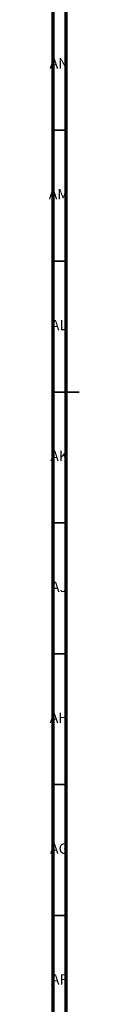
# Model space of a CAD drawing. Units: millimetres. Extents: x 3 to 2996, y 5 to 2995.
# Drawn here: x 3 to 15, y 1266 to 1642 of the extents above; entities that cross this region are included whole.
import ezdxf

# ---------------------------------------------------------------- set-up
doc = ezdxf.new("R2010")
doc.units = ezdxf.units.MM
doc.styles.add('SLDTEXTSTYLE0', font='TXT', dxfattribs={"width": 0.75})

msp = doc.modelspace()

# ---------------------------------------------------------------- linework, layer by layer
at = {"color": 5, "linetype": 'Continuous', "lineweight": 70}
for p, q in [((5, 5), (5, 2995)), ((10, 10), (10, 2990))]:
    msp.add_line(p, q, dxfattribs=at)
at = {"color": 5, "linetype": 'Continuous', "lineweight": 35}
for p, q in [((10, 1600), (5, 1600)), ((10, 1550), (5, 1550)), ((5, 1500), (15, 1500)), ((10, 1500), (5, 1500)), ((10, 1450), (5, 1450)), ((10, 1400), (5, 1400)), ((10, 1350), (5, 1350)), ((10, 1300), (5, 1300))]:
    msp.add_line(p, q, dxfattribs=at)

# ---------------------------------------------------------------- texts
at = {"color": 7, "linetype": 'Continuous', "lineweight": 0, "char_height": 3.969, "attachment_point": 2, "style": 'SLDTEXTSTYLE0'}
for s, insert in [('AN', (7.3, 1627.56)), ('AM', (7.2, 1577.56)), ('AL', (7.29, 1527.56)), ('AK', (7.33, 1477.56)), ('AJ', (7.3, 1427.56)), ('AH', (7.33, 1377.56)), ('AG', (7.33, 1327.56)), ('AF', (7.3, 1277.56))]:
    msp.add_mtext(s, dxfattribs=dict(at, insert=insert))

doc.saveas('drawing.dxf')
